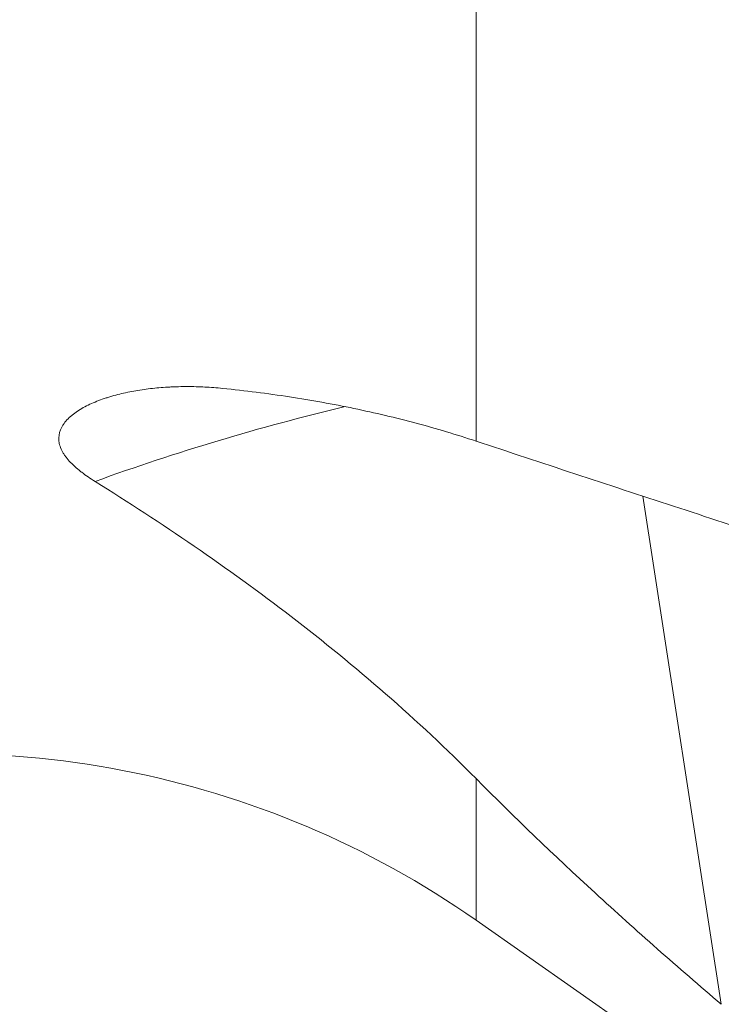
# Model space of a CAD drawing. Units: millimetres. Extents: x -18 to 67, y -63 to 67.
# Drawn here: x 18 to 33, y -44 to -23 of the extents above; entities that cross this region are included whole.
import ezdxf

# ---------------------------------------------------------------- set-up
doc = ezdxf.new("R2010")
doc.units = ezdxf.units.MM
doc.layers.add('1', color=4, linetype='Continuous')

msp = doc.modelspace()

# ---------------------------------------------------------------- linework, layer by layer
at = {"layer": '1', "lineweight": 18}
for p, q in [((27.999, -16.428), (27.999, -31.698)), ((31.617, -32.891), (33.323, -43.923)), ((27.999, -39.024), (27.999, -42.098)), ((27.999, -42.098), (36.235, -47.864))]:
    msp.add_line(p, q, dxfattribs=at)
msp.add_arc((16.528, -58.481), 20, 55, 103.0851, dxfattribs=at)
msp.add_ellipse((31.298, -47.85), major_axis=(29.767, 5.176), ratio=0.589096, start_param=1.675324, end_param=1.865535, dxfattribs=at)
for points, knots in [([(19.733, -32.574), (19.631, -32.511), (19.533, -32.445), (19.42, -32.358), (19.398, -32.34), (19.355, -32.305), (19.334, -32.287), (19.273, -32.234), (19.234, -32.197), (19.163, -32.123), (19.131, -32.086), (19.087, -32.028), (19.073, -32.008), (19.047, -31.969), (19.035, -31.949), (19.002, -31.89), (18.985, -31.85), (18.965, -31.79), (18.957, -31.76), (18.951, -31.729), (18.948, -31.709), (18.947, -31.699), (18.938, -31.608), (18.951, -31.529), (18.989, -31.434), (18.997, -31.415), (19.017, -31.378), (19.028, -31.36), (19.064, -31.306), (19.091, -31.271), (19.153, -31.204), (19.187, -31.172), (19.243, -31.126), (19.262, -31.111), (19.302, -31.081), (19.322, -31.067), (19.385, -31.024), (19.43, -30.998), (19.521, -30.947), (19.569, -30.923), (19.716, -30.854), (19.82, -30.813), (19.956, -30.767), (19.984, -30.758), (20.039, -30.74), (20.123, -30.715), (20.208, -30.692), (20.38, -30.65), (20.497, -30.626), (20.735, -30.585), (20.856, -30.568), (21.102, -30.541), (21.226, -30.531), (21.383, -30.523), (21.415, -30.521), (21.478, -30.519), (21.51, -30.518), (21.605, -30.515), (21.669, -30.515), (21.86, -30.515), (21.987, -30.518), (22.243, -30.531), (22.371, -30.541), (22.499, -30.554)], [0, 0, 0, 0, 0.0625, 0.0625, 0.078125, 0.078125, 0.09375, 0.09375, 0.125, 0.125, 0.15625, 0.15625, 0.171875, 0.171875, 0.1875, 0.1875, 0.21875, 0.21875, 0.234375, 0.242188, 0.242188, 0.25, 0.25, 0.3125, 0.3125, 0.328125, 0.328125, 0.34375, 0.34375, 0.375, 0.375, 0.40625, 0.40625, 0.421875, 0.421875, 0.4375, 0.4375, 0.46875, 0.46875, 0.5, 0.5, 0.5625, 0.5625, 0.578125, 0.578125, 0.59375, 0.625, 0.625, 0.6875, 0.6875, 0.75, 0.75, 0.8125, 0.8125, 0.828125, 0.828125, 0.84375, 0.84375, 0.875, 0.875, 0.9375, 0.9375, 1, 1, 1, 1]), ([(22.499, -30.554), (22.991, -30.604), (23.475, -30.665), (24.425, -30.811), (25.359, -30.979), (26.259, -31.192), (27.142, -31.428), (27.575, -31.557), (27.999, -31.698)], [0, 0, 0, 0, 0.25, 0.25, 0.5, 0.75, 0.75, 1, 1, 1, 1]), ([(27.999, -31.698), (29.426, -32.172), (30.856, -32.643), (33.72, -33.581), (35.155, -34.047), (36.592, -34.512)], [0, 0, 0, 0, 0.5, 0.5, 1, 1, 1, 1]), ([(27.999, -39.024), (27.362, -38.381), (26.706, -37.769), (25.367, -36.599), (24.682, -36.041), (23.294, -34.974), (22.59, -34.465), (21.169, -33.489), (20.452, -33.023), (19.733, -32.574)], [0, 0, 0, 0, 0.25, 0.25, 0.5, 0.5, 0.75, 0.75, 1, 1, 1, 1]), ([(33.323, -43.923), (32.853, -43.524), (32.39, -43.123), (31.477, -42.317), (31.027, -41.913), (29.696, -40.69), (28.834, -39.865), (27.999, -39.024)], [0, 0, 0, 0, 0.25, 0.25, 0.5, 0.5, 1, 1, 1, 1])]:
    msp.add_open_spline(points, degree=3, knots=knots, dxfattribs=at)

doc.saveas('drawing.dxf')
